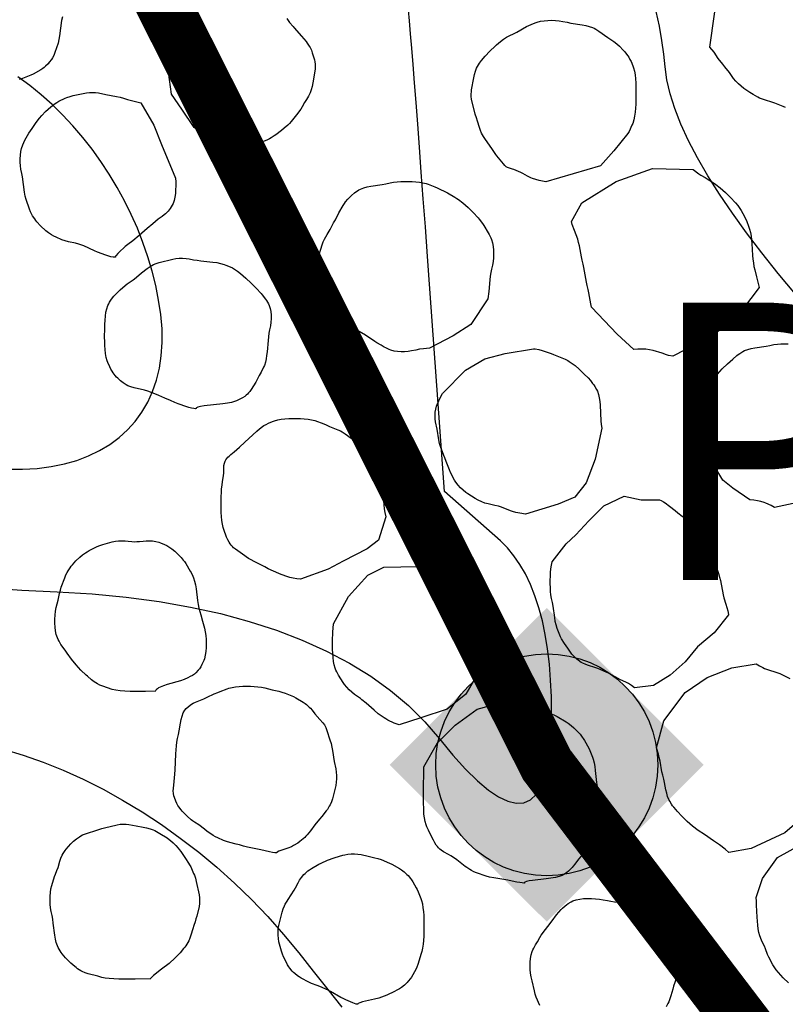
# Model space of a CAD drawing. Units: metres. Extents: x 622860 to 625260, y 2463500 to 2465300.
# Drawn here: x 624289 to 624303, y 2463915 to 2463933 of the extents above; entities that cross this region are included whole.
import ezdxf
from ezdxf.enums import TextEntityAlignment as Align

# ---------------------------------------------------------------- set-up
doc = ezdxf.new("R2010")
doc.units = ezdxf.units.M
doc.header["$LTSCALE"] = 40
doc.header["$PDMODE"] = 32
doc.header["$PDSIZE"] = 4
doc.linetypes.add('ACAD_ISO02W100', pattern=[15, 12, -3])
for name, color, linetype, true_color in [('0_NOM146-7-4-L-PM', 7, 'Continuous', 0x0070ff), ('0_NOM146-7-4-P-VPM', 7, 'Continuous', 0x0070ff), ('Palapa', 7, 'Continuous', 0xb8931e)]:
    doc.layers.add(name, color=color, linetype=linetype, true_color=true_color)
for name, color, linetype in [('CVL_CURV_D', 31, 'Continuous'), ('CVL_CURVZ', 10, 'Continuous'), ('CVL_PUNTO-PM', 7, 'Continuous'), ('CVL_PUNTO_NUM-PM', 7, 'Continuous')]:
    doc.layers.add(name, color=color, linetype=linetype)
doc.styles.add('MONOTXT4', font='monotxt4.shx')

msp = doc.modelspace()

# ---------------------------------------------------------------- hatches: boundary and pattern name
at = {"layer": '0_NOM146-7-4-P-VPM'}
h = msp.add_hatch(color=256, dxfattribs=at)
h.dxf.hatch_style = 1
h.paths.add_polyline_path([(624295.789, 2463919.723), (624298.618, 2463922.551), (624301.446, 2463919.723), (624298.618, 2463916.895)])

# ---------------------------------------------------------------- linework, layer by layer
at = {"layer": '0_NOM146-7-4-L-PM', "linetype": 'ACAD_ISO02W100', "ltscale": 0.01, "const_width": 1}
msp.add_lwpolyline([(624062.083, 2464268.222), (624077.335, 2464220.605), (624115.582, 2464188.4), (624143.444, 2464146.882), (624148.14, 2464097.103), (624195.208, 2464080.233), (624221.646, 2464037.795), (624252.05, 2463998.101), (624276.121, 2463964.376), (624298.618, 2463919.723), (624328.869, 2463879.913), (624352.803, 2463836.013), (624381.356, 2463808.798), (624410.31, 2463768.035)], dxfattribs=at)
at = {"layer": 'CVL_CURV_D', "color": 34, "linetype": 'Continuous'}
for points, elevation in [([(624303.098, 2463928.204), (624302.783, 2463928.579), (624302.488, 2463928.947), (624302.214, 2463929.308), (624301.96, 2463929.661), (624301.728, 2463930.004), (624301.519, 2463930.338), (624301.333, 2463930.66), (624301.171, 2463930.97), (624301.034, 2463931.267), (624300.922, 2463931.549), (624300.837, 2463931.817), (624300.779, 2463932.067), (624300.748, 2463932.301), (624300.726, 2463932.532), (624300.692, 2463932.776), (624300.647, 2463933.031), (624300.59, 2463933.298)], 1.2), ([(624291.668, 2463927.836), (624291.629, 2463928.098), (624291.577, 2463928.36), (624291.512, 2463928.621), (624291.435, 2463928.88), (624291.346, 2463929.137), (624291.246, 2463929.391), (624291.135, 2463929.642), (624291.013, 2463929.888), (624290.881, 2463930.129), (624290.74, 2463930.364), (624290.589, 2463930.593), (624290.429, 2463930.816), (624290.261, 2463931.03), (624290.084, 2463931.236), (624289.9, 2463931.434), (624289.709, 2463931.621), (624289.511, 2463931.799), (624289.307, 2463931.965), (624289.096, 2463932.12)], 1.4), ([(624288.904, 2463925.053), (624289.179, 2463925.05), (624289.442, 2463925.065), (624289.693, 2463925.097), (624289.931, 2463925.145), (624290.156, 2463925.209), (624290.368, 2463925.289), (624290.565, 2463925.385), (624290.748, 2463925.495), (624290.916, 2463925.62), (624291.069, 2463925.76), (624291.206, 2463925.912), (624291.327, 2463926.079), (624291.432, 2463926.258), (624291.52, 2463926.449), (624291.59, 2463926.652), (624291.643, 2463926.868), (624291.677, 2463927.094), (624291.693, 2463927.331), (624291.69, 2463927.578), (624291.668, 2463927.836)], 1.4), ([(624288.833, 2463920.003), (624289.191, 2463919.896), (624289.551, 2463919.77), (624289.911, 2463919.625), (624290.27, 2463919.463), (624290.627, 2463919.283), (624290.981, 2463919.087), (624291.332, 2463918.875), (624291.678, 2463918.647), (624292.018, 2463918.404), (624292.351, 2463918.147), (624292.676, 2463917.876), (624292.993, 2463917.592), (624293.3, 2463917.296), (624293.596, 2463916.987), (624293.88, 2463916.667), (624294.151, 2463916.336), (624294.414, 2463916.003), (624294.673, 2463915.676), (624294.929, 2463915.356)], 1.2)]:
    msp.add_lwpolyline(points, dxfattribs=dict(at, elevation=elevation))
at = {"layer": 'CVL_CURVZ', "color": 10, "linetype": 'Continuous', "elevation": 1.311}
for points in [[(624296.779, 2463924.65), (624296.471, 2463928.882), (624296.432, 2463929.418), (624296.395, 2463929.925), (624296.359, 2463930.403), (624296.325, 2463930.852), (624296.294, 2463931.27), (624296.264, 2463931.658), (624296.236, 2463932.015), (624296.211, 2463932.341), (624296.187, 2463932.636), (624296.165, 2463932.898), (624296.146, 2463933.127), (624296.128, 2463933.324)], [(624288.565, 2463922.914), (624289.168, 2463922.873), (624289.8, 2463922.841), (624290.434, 2463922.804), (624291.047, 2463922.745), (624291.636, 2463922.666), (624292.201, 2463922.567), (624292.743, 2463922.447), (624293.259, 2463922.307), (624293.75, 2463922.148), (624294.215, 2463921.969), (624294.653, 2463921.771), (624295.064, 2463921.554), (624295.447, 2463921.318), (624295.801, 2463921.063), (624296.126, 2463920.791), (624296.422, 2463920.5), (624296.687, 2463920.191), (624296.929, 2463919.896), (624297.157, 2463919.643), (624297.37, 2463919.434), (624297.568, 2463919.269), (624297.75, 2463919.147), (624297.917, 2463919.068), (624298.069, 2463919.032), (624298.205, 2463919.04), (624298.325, 2463919.091), (624298.428, 2463919.186), (624298.516, 2463919.323), (624298.586, 2463919.505), (624298.641, 2463919.729), (624298.678, 2463919.997), (624298.698, 2463920.307), (624298.705, 2463920.634), (624298.702, 2463920.948), (624298.688, 2463921.249), (624298.665, 2463921.537), (624298.632, 2463921.812), (624298.59, 2463922.073), (624298.538, 2463922.32), (624298.476, 2463922.553), (624298.405, 2463922.771), (624298.324, 2463922.975), (624298.234, 2463923.163), (624298.135, 2463923.335), (624298.027, 2463923.492), (624297.91, 2463923.633), (624297.784, 2463923.757), (624296.779, 2463924.65)]]:
    msp.add_lwpolyline(points, dxfattribs=at)
at = {"layer": 'CVL_PUNTO-PM'}
msp.add_point((624298.618, 2463919.723, 1.311), dxfattribs=at)
at = {"layer": 'Palapa'}
for points in [[(624302.915, 2463931.567), (624302.873, 2463931.586), (624302.723, 2463931.649), (624302.669, 2463931.667), (624302.556, 2463931.7), (624302.501, 2463931.718), (624302.449, 2463931.739), (624302.419, 2463931.754), (624302.332, 2463931.803), (624302.277, 2463931.839), (624302.202, 2463931.886), (624302.166, 2463931.91), (624302.116, 2463931.951), (624302.068, 2463931.995), (624302.024, 2463932.042), (624301.982, 2463932.091), (624301.907, 2463932.198), (624301.827, 2463932.301), (624301.786, 2463932.351), (624301.706, 2463932.454), (624301.632, 2463932.563), (624301.556, 2463932.656), (624301.719, 2463933.811)], [(624289.895, 2463933.2), (624289.882, 2463933.134), (624289.845, 2463932.857), (624289.833, 2463932.791), (624289.817, 2463932.728), (624289.759, 2463932.557), (624289.74, 2463932.508), (624289.717, 2463932.462), (624289.699, 2463932.434), (624289.66, 2463932.382), (624289.639, 2463932.357), (624289.593, 2463932.312), (624289.568, 2463932.291), (624289.543, 2463932.271), (624289.506, 2463932.247), (624289.369, 2463932.171), (624289.328, 2463932.152), (624289.208, 2463932.103), (624289.175, 2463932.091), (624289.116, 2463932.074)], [(624293.937, 2463933.172), (624293.988, 2463933.101), (624294.05, 2463933.025), (624294.071, 2463933.001), (624294.201, 2463932.856), (624294.285, 2463932.757), (624294.304, 2463932.73), (624294.341, 2463932.676), (624294.358, 2463932.648), (624294.379, 2463932.602), (624294.396, 2463932.554), (624294.434, 2463932.425), (624294.442, 2463932.393), (624294.448, 2463932.35), (624294.449, 2463932.305), (624294.446, 2463932.261), (624294.404, 2463932.011), (624294.391, 2463931.949), (624294.376, 2463931.889), (624294.356, 2463931.833), (624294.325, 2463931.771), (624294.293, 2463931.712), (624294.257, 2463931.656), (624294.212, 2463931.578), (624294.189, 2463931.54), (624294.111, 2463931.434), (624294.017, 2463931.314), (624293.988, 2463931.282), (624293.957, 2463931.252), (624293.889, 2463931.198), (624293.84, 2463931.156), (624293.737, 2463931.074), (624293.711, 2463931.055), (624293.655, 2463931.019), (624293.626, 2463931.002), (624293.579, 2463930.98), (624293.529, 2463930.962), (624293.392, 2463930.917), (624293.357, 2463930.907), (624293.294, 2463930.894), (624293.227, 2463930.886), (624293.159, 2463930.882), (624293.089, 2463930.882), (624293.02, 2463930.887), (624292.952, 2463930.895), (624292.888, 2463930.908), (624292.642, 2463930.978), (624292.586, 2463930.997), (624292.535, 2463931.021), (624292.505, 2463931.038), (624292.476, 2463931.056), (624292.421, 2463931.094), (624292.369, 2463931.134), (624292.268, 2463931.21), (624292.048, 2463931.537), (624291.858, 2463931.807), (624291.768, 2463932.47), (624291.773, 2463932.54), (624291.781, 2463932.608), (624291.793, 2463932.673), (624291.81, 2463932.732), (624291.823, 2463932.764), (624291.853, 2463932.826), (624291.869, 2463932.855), (624291.947, 2463932.989), (624291.971, 2463933.026), (624292.012, 2463933.077), (624292.054, 2463933.126), (624292.1, 2463933.171)], [(624303.22, 2463924.469), (624302.716, 2463924.363), (624302.657, 2463924.396), (624302.564, 2463924.44), (624302.531, 2463924.453), (624302.473, 2463924.469), (624302.41, 2463924.481), (624302.344, 2463924.49), (624302.275, 2463924.496), (624301.966, 2463924.707), (624301.791, 2463924.85), (624301.531, 2463925.286), (624301.499, 2463925.411), (624301.473, 2463925.528), (624301.457, 2463925.585), (624301.439, 2463925.639), (624301.4, 2463925.732), (624301.375, 2463925.793), (624301.364, 2463925.824), (624301.353, 2463925.873), (624301.348, 2463925.924), (624301.348, 2463925.975), (624301.353, 2463926.026), (624301.359, 2463926.059), (624301.402, 2463926.265), (624301.417, 2463926.322), (624301.435, 2463926.376), (624301.449, 2463926.408), (624301.503, 2463926.521), (624301.526, 2463926.56), (624301.544, 2463926.587), (624301.583, 2463926.64), (624301.625, 2463926.69), (624301.69, 2463926.762), (624301.779, 2463926.856), (624301.871, 2463926.947), (624301.966, 2463927.036), (624302.041, 2463927.098), (624302.066, 2463927.118), (624302.094, 2463927.137), (624302.151, 2463927.171), (624302.181, 2463927.187), (624302.239, 2463927.208), (624302.301, 2463927.224), (624302.367, 2463927.237), (624302.571, 2463927.268), (624302.635, 2463927.28), (624302.708, 2463927.296), (624302.771, 2463927.305), (624302.835, 2463927.31), (624302.901, 2463927.311), (624302.965, 2463927.307)], [(624303.331, 2463918.865), (624302.902, 2463918.5), (624302.299, 2463918.214), (624301.899, 2463918.143), (624301.831, 2463918.204), (624301.729, 2463918.284), (624301.618, 2463918.354), (624301.458, 2463918.467), (624301.346, 2463918.538), (624301.245, 2463918.618), (624301.148, 2463918.703), (624301.056, 2463918.793), (624300.967, 2463918.886), (624300.946, 2463918.91), (624300.904, 2463918.96), (624300.884, 2463918.985), (624300.866, 2463919.012), (624300.831, 2463919.069), (624300.815, 2463919.099), (624300.794, 2463919.154), (624300.778, 2463919.213), (624300.764, 2463919.275), (624300.739, 2463919.402), (624300.725, 2463919.464), (624300.705, 2463919.535), (624300.691, 2463919.597), (624300.657, 2463919.791), (624300.644, 2463919.854), (624300.629, 2463919.914), (624300.592, 2463920.027), (624300.727, 2463920.516), (624301.108, 2463921.024), (624301.505, 2463921.294), (624301.95, 2463921.468), (624302.391, 2463921.543), (624302.45, 2463921.507), (624302.509, 2463921.475), (624302.539, 2463921.46), (624302.591, 2463921.439), (624302.759, 2463921.387), (624302.812, 2463921.368), (624302.997, 2463921.28)], [(624302.972, 2463915.796), (624302.877, 2463915.884), (624302.789, 2463915.978), (624302.749, 2463916.029), (624302.711, 2463916.081), (624302.688, 2463916.119), (624302.615, 2463916.259), (624302.595, 2463916.306), (624302.557, 2463916.405), (624302.537, 2463916.453), (624302.493, 2463916.545), (624302.465, 2463916.609), (624302.452, 2463916.642), (624302.436, 2463916.701), (624302.424, 2463916.765), (624302.416, 2463916.833), (624302.411, 2463916.903), (624302.407, 2463916.975), (624302.397, 2463917.193), (624302.392, 2463917.264), (624302.386, 2463917.333), (624302.505, 2463917.674), (624302.775, 2463918.055), (624303.172, 2463918.278)], [(624298.493, 2463915.386), (624298.429, 2463915.537), (624298.411, 2463915.592), (624298.396, 2463915.651), (624298.355, 2463915.83), (624298.337, 2463915.901), (624298.326, 2463915.966), (624298.319, 2463916.033), (624298.317, 2463916.101), (624298.319, 2463916.169), (624298.325, 2463916.236), (624298.336, 2463916.3), (624298.354, 2463916.359), (624298.367, 2463916.39), (624298.382, 2463916.42), (624298.414, 2463916.48), (624298.449, 2463916.536), (624298.494, 2463916.614), (624298.518, 2463916.651), (624298.596, 2463916.756), (624298.638, 2463916.807), (624298.718, 2463916.91), (624298.793, 2463917.019), (624298.834, 2463917.069), (624298.878, 2463917.117), (624298.901, 2463917.139), (624298.949, 2463917.183), (624298.974, 2463917.203), (624299.001, 2463917.222), (624299.058, 2463917.256), (624299.088, 2463917.271), (624299.147, 2463917.291), (624299.212, 2463917.304), (624299.281, 2463917.312), (624299.352, 2463917.315), (624299.424, 2463917.315), (624299.496, 2463917.311), (624299.567, 2463917.304), (624299.635, 2463917.293), (624299.71, 2463917.277), (624299.772, 2463917.266), (624299.837, 2463917.257), (624300.107, 2463917.231), (624300.173, 2463917.223), (624300.237, 2463917.214), (624300.297, 2463917.2), (624300.353, 2463917.183), (624300.385, 2463917.169), (624300.446, 2463917.138), (624300.476, 2463917.122), (624300.609, 2463917.042), (624300.646, 2463917.017), (624300.672, 2463916.997), (624300.722, 2463916.956), (624300.746, 2463916.934), (624300.792, 2463916.888), (624300.835, 2463916.84), (624300.855, 2463916.814), (624300.893, 2463916.76), (624300.91, 2463916.731), (624300.932, 2463916.685), (624300.951, 2463916.635), (624300.995, 2463916.499), (624301.005, 2463916.465), (624301.017, 2463916.405), (624301.024, 2463916.342), (624301.026, 2463916.277), (624301.024, 2463916.212), (624301.017, 2463916.148), (624301.005, 2463916.087), (624300.943, 2463915.856), (624300.926, 2463915.803), (624300.902, 2463915.735), (624300.885, 2463915.679), (624300.853, 2463915.563), (624300.835, 2463915.507), (624300.815, 2463915.455), (624300.799, 2463915.424), (624300.766, 2463915.365)]]:
    msp.add_lwpolyline(points, dxfattribs=at)
for points in [[(624300.08, 2463931.097), (624299.823, 2463930.787), (624299.584, 2463930.517), (624298.601, 2463930.226), (624298.479, 2463930.255), (624298.419, 2463930.27), (624298.363, 2463930.289), (624298.332, 2463930.303), (624298.272, 2463930.332), (624298.186, 2463930.376), (624298.148, 2463930.394), (624298.023, 2463930.448), (624297.999, 2463930.457), (624297.931, 2463930.479), (624297.91, 2463930.488), (624297.889, 2463930.501), (624297.864, 2463930.524), (624297.839, 2463930.55), (624297.776, 2463930.623), (624297.719, 2463930.696), (624297.7, 2463930.721), (624297.629, 2463930.83), (624297.513, 2463930.989), (624297.478, 2463931.045), (624297.444, 2463931.103), (624297.422, 2463931.155), (624297.404, 2463931.21), (624297.371, 2463931.324), (624297.354, 2463931.38), (624297.331, 2463931.447), (624297.315, 2463931.499), (624297.27, 2463931.687), (624297.263, 2463931.72), (624297.258, 2463931.764), (624297.257, 2463931.809), (624297.26, 2463931.854), (624297.265, 2463931.887), (624297.303, 2463932.102), (624297.315, 2463932.164), (624297.332, 2463932.223), (624297.353, 2463932.278), (624297.368, 2463932.308), (624297.404, 2463932.364), (624297.422, 2463932.391), (624297.442, 2463932.417), (624297.506, 2463932.491), (624297.595, 2463932.585), (624297.689, 2463932.675), (624297.713, 2463932.696), (624297.787, 2463932.76), (624297.839, 2463932.799), (624297.894, 2463932.836), (624297.939, 2463932.86), (624298.032, 2463932.903), (624298.078, 2463932.926), (624298.252, 2463933.028), (624298.293, 2463933.048), (624298.335, 2463933.066), (624298.411, 2463933.096), (624298.444, 2463933.107), (624298.505, 2463933.123), (624298.571, 2463933.132), (624298.638, 2463933.138), (624298.707, 2463933.139), (624298.777, 2463933.136), (624298.844, 2463933.13), (624298.91, 2463933.12), (624298.983, 2463933.103), (624299.049, 2463933.09), (624299.253, 2463933.058), (624299.319, 2463933.046), (624299.382, 2463933.03), (624299.44, 2463933.01), (624299.471, 2463932.995), (624299.501, 2463932.978), (624299.558, 2463932.944), (624299.718, 2463932.829), (624299.791, 2463932.781), (624299.827, 2463932.756), (624299.877, 2463932.715), (624299.926, 2463932.672), (624299.994, 2463932.603), (624300.016, 2463932.579), (624300.037, 2463932.554), (624300.076, 2463932.502), (624300.095, 2463932.475), (624300.116, 2463932.436), (624300.136, 2463932.394), (624300.168, 2463932.319), (624300.18, 2463932.285), (624300.197, 2463932.223), (624300.208, 2463932.156), (624300.216, 2463932.085), (624300.22, 2463932.011), (624300.223, 2463931.936), (624300.224, 2463931.783), (624300.219, 2463931.629), (624300.214, 2463931.554), (624300.207, 2463931.481), (624300.197, 2463931.41), (624300.183, 2463931.343), (624300.165, 2463931.282), (624300.152, 2463931.249), (624300.1, 2463931.135)], [(624291.31, 2463931.651), (624291.54, 2463931.251), (624291.683, 2463930.902), (624291.935, 2463930.297), (624291.937, 2463930.226), (624291.937, 2463930.155), (624291.935, 2463930.086), (624291.93, 2463930.018), (624291.922, 2463929.953), (624291.909, 2463929.892), (624291.889, 2463929.837), (624291.874, 2463929.806), (624291.857, 2463929.778), (624291.839, 2463929.75), (624291.82, 2463929.724), (624291.798, 2463929.7), (624291.753, 2463929.654), (624291.729, 2463929.632), (624291.695, 2463929.606), (624291.623, 2463929.556), (624291.522, 2463929.474), (624291.425, 2463929.389), (624291.377, 2463929.346), (624291.28, 2463929.26), (624291.166, 2463929.166), (624291.074, 2463929.098), (624291.029, 2463929.063), (624290.997, 2463929.036), (624290.94, 2463928.984), (624290.895, 2463928.938), (624290.863, 2463928.901), (624290.854, 2463928.887), (624290.849, 2463928.877), (624290.849, 2463928.872), (624290.837, 2463928.87), (624290.808, 2463928.873), (624290.766, 2463928.88), (624290.716, 2463928.893), (624290.679, 2463928.905), (624290.529, 2463928.961), (624290.472, 2463928.985), (624290.281, 2463929.076), (624290.248, 2463929.09), (624290.191, 2463929.108), (624290.13, 2463929.123), (624290.005, 2463929.149), (624289.944, 2463929.164), (624289.887, 2463929.183), (624289.781, 2463929.229), (624289.74, 2463929.249), (624289.701, 2463929.271), (624289.648, 2463929.308), (624289.596, 2463929.348), (624289.502, 2463929.436), (624289.437, 2463929.508), (624289.416, 2463929.533), (624289.397, 2463929.559), (624289.36, 2463929.613), (624289.343, 2463929.642), (624289.321, 2463929.689), (624289.302, 2463929.738), (624289.244, 2463929.91), (624289.228, 2463929.973), (624289.216, 2463930.04), (624289.178, 2463930.316), (624289.166, 2463930.381), (624289.15, 2463930.454), (624289.141, 2463930.517), (624289.136, 2463930.581), (624289.136, 2463930.646), (624289.139, 2463930.711), (624289.148, 2463930.773), (624289.162, 2463930.831), (624289.186, 2463930.896), (624289.221, 2463930.981), (624289.242, 2463931.021), (624289.294, 2463931.105), (624289.35, 2463931.187), (624289.397, 2463931.261), (624289.422, 2463931.298), (624289.484, 2463931.374), (624289.527, 2463931.422), (624289.594, 2463931.493), (624289.69, 2463931.58), (624289.767, 2463931.64), (624289.794, 2463931.659), (624289.833, 2463931.681), (624289.947, 2463931.735), (624289.978, 2463931.749), (624290.033, 2463931.767), (624290.09, 2463931.782), (624290.332, 2463931.833), (624290.385, 2463931.839), (624290.439, 2463931.841), (624290.493, 2463931.839), (624290.547, 2463931.831), (624290.678, 2463931.803), (624290.872, 2463931.769), (624290.936, 2463931.755), (624290.997, 2463931.738), (624291.066, 2463931.715), (624291.119, 2463931.699)], [(624301.254, 2463930.449), (624301.354, 2463930.374), (624301.391, 2463930.35), (624301.468, 2463930.305), (624301.524, 2463930.269), (624301.6, 2463930.225), (624301.638, 2463930.201), (624301.664, 2463930.182), (624301.741, 2463930.121), (624301.837, 2463930.035), (624301.929, 2463929.945), (624302.016, 2463929.85), (624302.056, 2463929.8), (624302.095, 2463929.747), (624302.118, 2463929.71), (624302.177, 2463929.601), (624302.193, 2463929.571), (624302.212, 2463929.529), (624302.258, 2463929.409), (624302.27, 2463929.375), (624302.285, 2463929.315), (624302.296, 2463929.251), (624302.304, 2463929.184), (624302.31, 2463929.115), (624302.325, 2463928.904), (624302.331, 2463928.835), (624302.338, 2463928.767), (624302.348, 2463928.702), (624302.362, 2463928.64), (624302.396, 2463928.516), (624302.442, 2463928.323), (624302.013, 2463927.755), (624301.569, 2463927.438), (624300.885, 2463927.085), (624300.812, 2463927.101), (624300.773, 2463927.113), (624300.693, 2463927.14), (624300.532, 2463927.19), (624300.467, 2463927.203), (624300.399, 2463927.211), (624300.328, 2463927.214), (624300.257, 2463927.214), (624300.186, 2463927.21), (624299.886, 2463927.485), (624299.424, 2463927.969), (624299.411, 2463928.032), (624299.377, 2463928.227), (624299.363, 2463928.289), (624299.344, 2463928.361), (624299.331, 2463928.423), (624299.288, 2463928.684), (624299.274, 2463928.746), (624299.255, 2463928.818), (624299.241, 2463928.88), (624299.206, 2463929.073), (624299.192, 2463929.136), (624299.176, 2463929.195), (624299.12, 2463929.352), (624299.078, 2463929.46), (624299.061, 2463929.511), (624299.251, 2463929.851), (624299.87, 2463930.232), (624300.521, 2463930.47)], [(624297.557, 2463928.12), (624297.251, 2463927.66), (624296.933, 2463927.453), (624296.506, 2463927.233), (624296.398, 2463927.221), (624296.327, 2463927.211), (624296.259, 2463927.198), (624296.185, 2463927.182), (624296.122, 2463927.172), (624296.058, 2463927.167), (624295.993, 2463927.166), (624295.929, 2463927.17), (624295.869, 2463927.18), (624295.812, 2463927.195), (624295.781, 2463927.208), (624295.721, 2463927.237), (624295.692, 2463927.252), (624295.635, 2463927.286), (624295.557, 2463927.33), (624295.519, 2463927.352), (624295.355, 2463927.463), (624295.24, 2463927.53), (624295.11, 2463927.613), (624295.075, 2463927.639), (624295.026, 2463927.682), (624294.981, 2463927.727), (624294.953, 2463927.761), (624294.901, 2463927.831), (624294.778, 2463927.982), (624294.719, 2463928.061), (624294.7, 2463928.088), (624294.677, 2463928.126), (624294.618, 2463928.235), (624294.602, 2463928.266), (624294.583, 2463928.307), (624294.537, 2463928.428), (624294.525, 2463928.461), (624294.51, 2463928.523), (624294.501, 2463928.588), (624294.497, 2463928.656), (624294.496, 2463928.724), (624294.5, 2463928.792), (624294.508, 2463928.858), (624294.522, 2463928.921), (624294.576, 2463929.094), (624294.594, 2463929.145), (624294.615, 2463929.193), (624294.664, 2463929.281), (624294.716, 2463929.367), (624294.78, 2463929.488), (624294.813, 2463929.546), (624294.874, 2463929.667), (624294.952, 2463929.802), (624294.976, 2463929.84), (624294.995, 2463929.866), (624295.036, 2463929.916), (624295.058, 2463929.94), (624295.104, 2463929.985), (624295.153, 2463930.028), (624295.18, 2463930.047), (624295.207, 2463930.065), (624295.236, 2463930.082), (624295.266, 2463930.098), (624295.323, 2463930.119), (624295.386, 2463930.136), (624295.452, 2463930.148), (624295.656, 2463930.18), (624295.722, 2463930.193), (624295.796, 2463930.21), (624295.859, 2463930.221), (624295.923, 2463930.228), (624295.99, 2463930.233), (624296.058, 2463930.236), (624296.126, 2463930.236), (624296.194, 2463930.235), (624296.26, 2463930.231), (624296.325, 2463930.224), (624296.388, 2463930.213), (624296.446, 2463930.199), (624296.48, 2463930.187), (624296.601, 2463930.141), (624296.644, 2463930.123), (624296.828, 2463930.032), (624296.964, 2463929.954), (624297.001, 2463929.931), (624297.028, 2463929.911), (624297.104, 2463929.851), (624297.2, 2463929.764), (624297.292, 2463929.673), (624297.38, 2463929.579), (624297.401, 2463929.554), (624297.461, 2463929.477), (624297.485, 2463929.441), (624297.565, 2463929.308), (624297.581, 2463929.279), (624297.611, 2463929.219), (624297.624, 2463929.188), (624297.641, 2463929.129), (624297.652, 2463929.066), (624297.658, 2463928.999), (624297.659, 2463928.931), (624297.656, 2463928.862), (624297.65, 2463928.794), (624297.639, 2463928.729), (624297.622, 2463928.655), (624297.61, 2463928.593), (624297.601, 2463928.528), (624297.593, 2463928.461), (624297.572, 2463928.255)], [(624292.305, 2463926.143), (624292.292, 2463926.141), (624292.263, 2463926.144), (624292.221, 2463926.151), (624292.171, 2463926.163), (624292.134, 2463926.175), (624291.981, 2463926.229), (624291.923, 2463926.252), (624291.84, 2463926.289), (624291.738, 2463926.332), (624291.633, 2463926.381), (624291.59, 2463926.398), (624291.435, 2463926.456), (624291.377, 2463926.473), (624291.19, 2463926.515), (624291.131, 2463926.532), (624291.077, 2463926.553), (624291.047, 2463926.569), (624290.991, 2463926.604), (624290.965, 2463926.624), (624290.94, 2463926.644), (624290.892, 2463926.688), (624290.87, 2463926.711), (624290.848, 2463926.736), (624290.808, 2463926.787), (624290.789, 2463926.814), (624290.767, 2463926.854), (624290.747, 2463926.895), (624290.715, 2463926.97), (624290.703, 2463927.004), (624290.686, 2463927.066), (624290.674, 2463927.134), (624290.666, 2463927.205), (624290.661, 2463927.279), (624290.658, 2463927.354), (624290.656, 2463927.431), (624290.657, 2463927.584), (624290.659, 2463927.66), (624290.663, 2463927.735), (624290.67, 2463927.807), (624290.68, 2463927.877), (624290.694, 2463927.942), (624290.714, 2463928), (624290.73, 2463928.031), (624290.746, 2463928.061), (624290.782, 2463928.116), (624290.824, 2463928.167), (624290.867, 2463928.216), (624290.936, 2463928.284), (624290.984, 2463928.327), (624291.06, 2463928.389), (624291.168, 2463928.463), (624291.194, 2463928.483), (624291.27, 2463928.544), (624291.32, 2463928.586), (624291.422, 2463928.667), (624291.477, 2463928.703), (624291.505, 2463928.721), (624291.535, 2463928.737), (624291.586, 2463928.759), (624291.641, 2463928.776), (624291.882, 2463928.837), (624291.94, 2463928.846), (624292, 2463928.851), (624292.061, 2463928.852), (624292.122, 2463928.848), (624292.181, 2463928.84), (624292.254, 2463928.826), (624292.321, 2463928.815), (624292.39, 2463928.806), (624292.607, 2463928.782), (624292.677, 2463928.772), (624292.745, 2463928.759), (624292.807, 2463928.741), (624292.84, 2463928.729), (624292.915, 2463928.696), (624292.957, 2463928.677), (624292.996, 2463928.655), (624293.05, 2463928.618), (624293.102, 2463928.578), (624293.2, 2463928.493), (624293.293, 2463928.403), (624293.385, 2463928.311), (624293.473, 2463928.217), (624293.494, 2463928.193), (624293.555, 2463928.117), (624293.573, 2463928.09), (624293.605, 2463928.033), (624293.62, 2463928.003), (624293.637, 2463927.948), (624293.648, 2463927.889), (624293.653, 2463927.826), (624293.654, 2463927.762), (624293.65, 2463927.698), (624293.641, 2463927.635), (624293.626, 2463927.562), (624293.616, 2463927.5), (624293.607, 2463927.436), (624293.6, 2463927.37), (624293.582, 2463927.167), (624293.574, 2463927.101), (624293.565, 2463927.037), (624293.552, 2463926.976), (624293.534, 2463926.92), (624293.52, 2463926.888), (624293.475, 2463926.796), (624293.441, 2463926.738), (624293.378, 2463926.618), (624293.296, 2463926.487), (624293.27, 2463926.452), (624293.249, 2463926.428), (624293.226, 2463926.405), (624293.202, 2463926.383), (624293.178, 2463926.363), (624293.141, 2463926.338), (624293.102, 2463926.317), (624293.03, 2463926.283), (624292.997, 2463926.269), (624292.939, 2463926.252), (624292.866, 2463926.238), (624292.784, 2463926.227), (624292.449, 2463926.192), (624292.385, 2463926.182), (624292.337, 2463926.171), (624292.309, 2463926.159), (624292.302, 2463926.151)], [(624299.608, 2463925.788), (624299.489, 2463925.231), (624299.33, 2463924.802), (624299.124, 2463924.548), (624298.822, 2463924.421), (624298.236, 2463924.242), (624298.13, 2463924.256), (624298.063, 2463924.269), (624298, 2463924.286), (624297.967, 2463924.298), (624297.804, 2463924.364), (624297.746, 2463924.382), (624297.685, 2463924.397), (624297.561, 2463924.425), (624297.502, 2463924.441), (624297.446, 2463924.461), (624297.385, 2463924.491), (624297.327, 2463924.524), (624297.195, 2463924.605), (624297.159, 2463924.63), (624297.11, 2463924.671), (624297.063, 2463924.715), (624297.02, 2463924.764), (624296.98, 2463924.815), (624296.957, 2463924.853), (624296.884, 2463924.993), (624296.864, 2463925.041), (624296.809, 2463925.192), (624296.781, 2463925.256), (624296.764, 2463925.3), (624296.706, 2463925.457), (624296.689, 2463925.516), (624296.675, 2463925.579), (624296.643, 2463925.771), (624296.616, 2463925.903), (624296.609, 2463925.96), (624296.607, 2463926.019), (624296.61, 2463926.077), (624296.618, 2463926.134), (624296.633, 2463926.188), (624296.645, 2463926.219), (624296.673, 2463926.28), (624296.719, 2463926.37), (624296.741, 2463926.417), (624297.156, 2463926.834), (624297.505, 2463927.041), (624297.87, 2463927.136), (624298.378, 2463927.221), (624298.408, 2463927.218), (624298.475, 2463927.206), (624298.537, 2463927.191), (624298.695, 2463927.136), (624298.739, 2463927.119), (624298.802, 2463927.092), (624298.949, 2463927.034), (624298.995, 2463927.011), (624299.023, 2463926.994), (624299.077, 2463926.957), (624299.128, 2463926.917), (624299.202, 2463926.854), (624299.294, 2463926.765), (624299.361, 2463926.695), (624299.404, 2463926.647), (624299.444, 2463926.596), (624299.464, 2463926.57), (624299.482, 2463926.543), (624299.515, 2463926.485), (624299.53, 2463926.454), (624299.548, 2463926.398), (624299.561, 2463926.337), (624299.571, 2463926.272), (624299.577, 2463926.204), (624299.594, 2463925.924), (624299.6, 2463925.855)], [(624295.719, 2463924.193), (624295.588, 2463923.774), (624295.382, 2463923.615), (624294.953, 2463923.393), (624294.683, 2463923.25), (624294.185, 2463923.068), (624294.118, 2463923.075), (624294.053, 2463923.085), (624293.993, 2463923.1), (624293.958, 2463923.11), (624293.835, 2463923.154), (624293.792, 2463923.172), (624293.604, 2463923.257), (624293.544, 2463923.288), (624293.421, 2463923.348), (624293.363, 2463923.38), (624293.283, 2463923.422), (624293.244, 2463923.444), (624293.136, 2463923.518), (624293.013, 2463923.608), (624292.979, 2463923.635), (624292.957, 2463923.658), (624292.935, 2463923.682), (624292.915, 2463923.708), (624292.896, 2463923.735), (624292.872, 2463923.779), (624292.851, 2463923.828), (624292.804, 2463923.964), (624292.793, 2463923.999), (624292.778, 2463924.061), (624292.768, 2463924.127), (624292.762, 2463924.196), (624292.757, 2463924.268), (624292.754, 2463924.414), (624292.756, 2463924.56), (624292.759, 2463924.631), (624292.763, 2463924.699), (624292.77, 2463924.765), (624292.778, 2463924.826), (624292.791, 2463924.893), (624292.797, 2463924.937), (624292.8, 2463924.98), (624292.801, 2463925.08), (624292.805, 2463925.119), (624292.814, 2463925.157), (624292.827, 2463925.193), (624292.841, 2463925.218), (624292.858, 2463925.242), (624292.876, 2463925.265), (624292.896, 2463925.287), (624292.926, 2463925.314), (624292.991, 2463925.366), (624293.087, 2463925.45), (624293.181, 2463925.538), (624293.322, 2463925.672), (624293.394, 2463925.737), (624293.445, 2463925.779), (624293.498, 2463925.818), (624293.525, 2463925.836), (624293.565, 2463925.858), (624293.606, 2463925.878), (624293.681, 2463925.91), (624293.715, 2463925.923), (624293.773, 2463925.939), (624293.837, 2463925.95), (624293.903, 2463925.958), (624293.972, 2463925.962), (624294.042, 2463925.965), (624294.112, 2463925.964), (624294.182, 2463925.962), (624294.252, 2463925.958), (624294.319, 2463925.95), (624294.383, 2463925.94), (624294.443, 2463925.925), (624294.601, 2463925.868), (624294.645, 2463925.851), (624294.708, 2463925.822), (624294.856, 2463925.762), (624294.902, 2463925.74), (624294.931, 2463925.723), (624294.987, 2463925.687), (624295.095, 2463925.612), (624295.178, 2463925.558), (624295.223, 2463925.534), (624295.314, 2463925.489), (624295.357, 2463925.464), (624295.384, 2463925.444), (624295.409, 2463925.424), (624295.433, 2463925.403), (624295.456, 2463925.381), (624295.477, 2463925.358), (624295.516, 2463925.308), (624295.533, 2463925.282), (624295.555, 2463925.239), (624295.573, 2463925.194), (624295.611, 2463925.075), (624295.619, 2463925.048), (624295.625, 2463925.02), (624295.628, 2463924.992), (624295.633, 2463924.908), (624295.637, 2463924.879), (624295.648, 2463924.817), (624295.657, 2463924.757), (624295.663, 2463924.692), (624295.678, 2463924.479), (624295.684, 2463924.407), (624295.692, 2463924.336), (624295.704, 2463924.268)], [(624300.65, 2463924.501), (624300.677, 2463924.486), (624300.721, 2463924.462), (624300.748, 2463924.443), (624300.827, 2463924.386), (624300.927, 2463924.304), (624300.976, 2463924.262), (624301.053, 2463924.202), (624301.078, 2463924.182), (624301.187, 2463924.109), (624301.213, 2463924.089), (624301.287, 2463924.027), (624301.357, 2463923.96), (624301.401, 2463923.914), (624301.464, 2463923.84), (624301.502, 2463923.786), (624301.519, 2463923.759), (624301.536, 2463923.729), (624301.558, 2463923.678), (624301.576, 2463923.624), (624301.607, 2463923.51), (624301.624, 2463923.454), (624301.648, 2463923.386), (624301.664, 2463923.334), (624301.693, 2463923.226), (624301.708, 2463923.172), (624301.73, 2463923.103), (624301.745, 2463923.042), (624301.758, 2463922.979), (624301.78, 2463922.851), (624301.793, 2463922.789), (624301.808, 2463922.73), (624301.843, 2463922.62), (624301.876, 2463922.501), (624301.884, 2463922.47), (624301.89, 2463922.427), (624301.632, 2463922.103), (624301.331, 2463921.85), (624301.108, 2463921.58), (624300.839, 2463921.341), (624300.537, 2463921.151), (624300.195, 2463921.113), (624300.142, 2463921.152), (624300.088, 2463921.188), (624300.043, 2463921.212), (624299.948, 2463921.254), (624299.902, 2463921.276), (624299.727, 2463921.375), (624299.686, 2463921.394), (624299.538, 2463921.459), (624299.484, 2463921.478), (624299.372, 2463921.512), (624299.319, 2463921.531), (624299.268, 2463921.554), (624299.24, 2463921.57), (624299.186, 2463921.608), (624299.16, 2463921.628), (624299.137, 2463921.649), (624299.092, 2463921.695), (624299.07, 2463921.72), (624299.044, 2463921.754), (624298.995, 2463921.827), (624298.939, 2463921.907), (624298.886, 2463921.991), (624298.866, 2463922.032), (624298.816, 2463922.149), (624298.803, 2463922.182), (624298.786, 2463922.243), (624298.772, 2463922.308), (624298.762, 2463922.375), (624298.733, 2463922.582), (624298.721, 2463922.648), (624298.704, 2463922.722), (624298.694, 2463922.784), (624298.687, 2463922.849), (624298.683, 2463922.916), (624298.681, 2463922.983), (624298.681, 2463923.052), (624298.683, 2463923.12), (624298.687, 2463923.188), (624298.694, 2463923.254), (624298.703, 2463923.318), (624298.716, 2463923.379), (624298.965, 2463923.707), (624299.14, 2463923.866), (624299.378, 2463924.12), (624299.648, 2463924.39), (624300.013, 2463924.564), (624300.315, 2463924.501)], [(624291.577, 2463921.049), (624291.393, 2463921.045), (624291.213, 2463921.044), (624291.117, 2463921.046), (624291.022, 2463921.05), (624290.933, 2463921.057), (624290.855, 2463921.067), (624290.791, 2463921.082), (624290.621, 2463921.139), (624290.572, 2463921.158), (624290.526, 2463921.18), (624290.47, 2463921.216), (624290.418, 2463921.254), (624290.345, 2463921.318), (624290.321, 2463921.34), (624290.229, 2463921.43), (624290.141, 2463921.524), (624290.058, 2463921.625), (624289.984, 2463921.734), (624289.945, 2463921.787), (624289.869, 2463921.894), (624289.835, 2463921.951), (624289.819, 2463921.981), (624289.805, 2463922.012), (624289.786, 2463922.072), (624289.773, 2463922.137), (624289.765, 2463922.206), (624289.762, 2463922.277), (624289.762, 2463922.349), (624289.766, 2463922.42), (624289.774, 2463922.49), (624289.786, 2463922.557), (624289.819, 2463922.688), (624289.845, 2463922.809), (624289.859, 2463922.869), (624289.876, 2463922.926), (624289.938, 2463923.095), (624289.957, 2463923.144), (624289.98, 2463923.19), (624289.997, 2463923.219), (624290.034, 2463923.273), (624290.054, 2463923.3), (624290.075, 2463923.324), (624290.14, 2463923.397), (624290.21, 2463923.464), (624290.26, 2463923.506), (624290.312, 2463923.545), (624290.339, 2463923.564), (624290.377, 2463923.587), (624290.52, 2463923.657), (624290.57, 2463923.676), (624290.621, 2463923.692), (624290.793, 2463923.741), (624290.849, 2463923.752), (624290.908, 2463923.758), (624290.967, 2463923.761), (624291.025, 2463923.76), (624291.081, 2463923.755), (624291.147, 2463923.747), (624291.192, 2463923.744), (624291.238, 2463923.745), (624291.282, 2463923.748), (624291.348, 2463923.756), (624291.404, 2463923.76), (624291.461, 2463923.76), (624291.519, 2463923.757), (624291.576, 2463923.749), (624291.63, 2463923.735), (624291.662, 2463923.724), (624291.734, 2463923.694), (624291.775, 2463923.675), (624291.814, 2463923.654), (624291.867, 2463923.617), (624291.918, 2463923.576), (624291.988, 2463923.51), (624292.01, 2463923.486), (624292.032, 2463923.462), (624292.073, 2463923.412), (624292.093, 2463923.386), (624292.117, 2463923.349), (624292.197, 2463923.215), (624292.213, 2463923.186), (624292.244, 2463923.125), (624292.258, 2463923.093), (624292.277, 2463923.032), (624292.291, 2463922.966), (624292.302, 2463922.897), (624292.329, 2463922.683), (624292.34, 2463922.614), (624292.355, 2463922.549), (624292.391, 2463922.423), (624292.419, 2463922.313), (624292.454, 2463922.187), (624292.468, 2463922.121), (624292.478, 2463922.052), (624292.483, 2463921.981), (624292.485, 2463921.908), (624292.484, 2463921.836), (624292.478, 2463921.766), (624292.468, 2463921.699), (624292.452, 2463921.636), (624292.44, 2463921.603), (624292.407, 2463921.53), (624292.387, 2463921.489), (624292.363, 2463921.452), (624292.343, 2463921.427), (624292.298, 2463921.38), (624292.273, 2463921.359), (624292.237, 2463921.334), (624292.198, 2463921.312), (624292.157, 2463921.291), (624292.09, 2463921.261), (624292.021, 2463921.237), (624291.785, 2463921.173), (624291.715, 2463921.149), (624291.657, 2463921.124), (624291.629, 2463921.108), (624291.607, 2463921.092), (624291.59, 2463921.079), (624291.579, 2463921.066), (624291.575, 2463921.056)], [(624294.776, 2463922.263), (624295.048, 2463922.758), (624295.398, 2463923.139), (624295.684, 2463923.282), (624296.294, 2463923.295), (624296.355, 2463923.28), (624296.425, 2463923.259), (624296.479, 2463923.244), (624296.588, 2463923.217), (624296.641, 2463923.202), (624296.709, 2463923.179), (624296.879, 2463923.13), (624296.933, 2463923.111), (624296.982, 2463923.088), (624297.01, 2463923.07), (624297.036, 2463923.051), (624297.061, 2463923.031), (624297.085, 2463923.009), (624297.114, 2463922.977), (624297.167, 2463922.909), (624297.207, 2463922.858), (624297.286, 2463922.755), (624297.321, 2463922.7), (624297.354, 2463922.641), (624297.376, 2463922.59), (624297.394, 2463922.535), (624297.427, 2463922.423), (624297.444, 2463922.368), (624297.469, 2463922.302), (624297.485, 2463922.257), (624297.526, 2463922.131), (624297.537, 2463922.096), (624297.55, 2463922.033), (624297.56, 2463921.966), (624297.567, 2463921.895), (624297.571, 2463921.822), (624297.319, 2463921.265), (624297.16, 2463920.996), (624296.827, 2463920.726), (624296.35, 2463920.567), (624295.96, 2463920.444), (624295.903, 2463920.463), (624295.871, 2463920.476), (624295.756, 2463920.528), (624295.717, 2463920.549), (624295.689, 2463920.567), (624295.635, 2463920.604), (624295.584, 2463920.644), (624295.51, 2463920.706), (624295.365, 2463920.835), (624295.29, 2463920.896), (624295.265, 2463920.916), (624295.158, 2463920.991), (624295.108, 2463921.033), (624295.061, 2463921.076), (624295.017, 2463921.124), (624294.976, 2463921.173), (624294.951, 2463921.209), (624294.869, 2463921.341), (624294.837, 2463921.4), (624294.822, 2463921.43), (624294.809, 2463921.462), (624294.79, 2463921.522), (624294.778, 2463921.588), (624294.77, 2463921.658), (624294.765, 2463921.731), (624294.762, 2463921.805), (624294.761, 2463921.958), (624294.766, 2463922.112)], [(624293.76, 2463918.138), (624293.749, 2463918.137), (624293.719, 2463918.14), (624293.677, 2463918.146), (624293.624, 2463918.156), (624293.468, 2463918.192), (624293.229, 2463918.24), (624293.158, 2463918.257), (624293.083, 2463918.28), (624293.026, 2463918.295), (624292.908, 2463918.323), (624292.851, 2463918.339), (624292.797, 2463918.358), (624292.693, 2463918.405), (624292.652, 2463918.425), (624292.613, 2463918.447), (624292.586, 2463918.465), (624292.505, 2463918.522), (624292.454, 2463918.562), (624292.35, 2463918.641), (624292.277, 2463918.689), (624292.241, 2463918.714), (624292.216, 2463918.734), (624292.142, 2463918.797), (624292.075, 2463918.865), (624292.053, 2463918.889), (624292.033, 2463918.913), (624291.995, 2463918.964), (624291.977, 2463918.99), (624291.957, 2463919.028), (624291.939, 2463919.067), (624291.913, 2463919.136), (624291.904, 2463919.166), (624291.896, 2463919.208), (624291.893, 2463919.252), (624291.895, 2463919.296), (624291.911, 2463919.424), (624291.917, 2463919.489), (624291.925, 2463919.629), (624291.938, 2463919.921), (624291.942, 2463919.994), (624291.949, 2463920.064), (624291.957, 2463920.133), (624291.969, 2463920.198), (624291.986, 2463920.272), (624292, 2463920.337), (624292.022, 2463920.472), (624292.035, 2463920.538), (624292.05, 2463920.6), (624292.071, 2463920.658), (624292.099, 2463920.709), (624292.127, 2463920.741), (624292.16, 2463920.77), (624292.195, 2463920.796), (624292.221, 2463920.815), (624292.249, 2463920.832), (624292.295, 2463920.855), (624292.441, 2463920.915), (624292.503, 2463920.944), (624292.631, 2463921), (624292.694, 2463921.029), (624292.737, 2463921.046), (624292.86, 2463921.091), (624292.894, 2463921.103), (624292.953, 2463921.117), (624293.015, 2463921.127), (624293.08, 2463921.134), (624293.147, 2463921.138), (624293.214, 2463921.14), (624293.282, 2463921.139), (624293.35, 2463921.136), (624293.416, 2463921.131), (624293.48, 2463921.122), (624293.541, 2463921.11), (624293.672, 2463921.077), (624293.792, 2463921.05), (624293.85, 2463921.034), (624293.906, 2463921.016), (624294.056, 2463920.952), (624294.097, 2463920.932), (624294.232, 2463920.854), (624294.268, 2463920.83), (624294.293, 2463920.809), (624294.341, 2463920.765), (624294.363, 2463920.742), (624294.391, 2463920.709), (624294.444, 2463920.641), (624294.529, 2463920.542), (624294.587, 2463920.478), (624294.613, 2463920.443), (624294.638, 2463920.396), (624294.659, 2463920.343), (624294.71, 2463920.174), (624294.733, 2463920.105), (624294.748, 2463920.044), (624294.76, 2463919.98), (624294.792, 2463919.784), (624294.82, 2463919.651), (624294.828, 2463919.592), (624294.832, 2463919.532), (624294.832, 2463919.471), (624294.827, 2463919.411), (624294.817, 2463919.353), (624294.757, 2463919.112), (624294.74, 2463919.057), (624294.718, 2463919.005), (624294.702, 2463918.976), (624294.667, 2463918.92), (624294.648, 2463918.893), (624294.566, 2463918.791), (624294.524, 2463918.742), (624294.442, 2463918.641), (624294.366, 2463918.534), (624294.304, 2463918.46), (624294.282, 2463918.436), (624294.259, 2463918.413), (624294.203, 2463918.364), (624294.171, 2463918.339), (624294.135, 2463918.314), (624294.06, 2463918.269), (624294.02, 2463918.248), (624293.956, 2463918.221), (624293.793, 2463918.165), (624293.766, 2463918.151), (624293.759, 2463918.144)], [(624296.403, 2463919.689), (624296.652, 2463920.122), (624296.969, 2463920.44), (624297.366, 2463920.726), (624297.95, 2463920.89), (624298.005, 2463920.872), (624298.118, 2463920.84), (624298.173, 2463920.822), (624298.239, 2463920.797), (624298.373, 2463920.75), (624298.439, 2463920.725), (624298.495, 2463920.707), (624298.609, 2463920.676), (624298.665, 2463920.659), (624298.717, 2463920.638), (624298.748, 2463920.624), (624298.807, 2463920.591), (624298.968, 2463920.495), (624299.004, 2463920.471), (624299.055, 2463920.431), (624299.105, 2463920.389), (624299.174, 2463920.322), (624299.196, 2463920.298), (624299.217, 2463920.273), (624299.257, 2463920.223), (624299.276, 2463920.197), (624299.3, 2463920.159), (624299.374, 2463920.021), (624299.393, 2463919.979), (624299.441, 2463919.859), (624299.453, 2463919.825), (624299.469, 2463919.762), (624299.482, 2463919.694), (624299.491, 2463919.623), (624299.515, 2463919.406), (624299.525, 2463919.335), (624299.538, 2463919.267), (624299.555, 2463919.192), (624299.565, 2463919.13), (624299.573, 2463919.065), (624299.578, 2463918.998), (624299.581, 2463918.931), (624299.582, 2463918.863), (624299.58, 2463918.795), (624299.576, 2463918.729), (624299.569, 2463918.664), (624299.559, 2463918.603), (624299.543, 2463918.546), (624299.518, 2463918.48), (624299.48, 2463918.396), (624299.459, 2463918.356), (624299.422, 2463918.302), (624299.383, 2463918.25), (624299.299, 2463918.15), (624299.256, 2463918.102), (624299.194, 2463918.027), (624299.173, 2463918.002), (624299.123, 2463917.931), (624299.096, 2463917.897), (624299.075, 2463917.873), (624299.03, 2463917.826), (624299.007, 2463917.804), (624298.981, 2463917.784), (624298.955, 2463917.765), (624298.927, 2463917.747), (624298.898, 2463917.731), (624298.843, 2463917.71), (624298.773, 2463917.693), (624298.693, 2463917.68), (624298.608, 2463917.669), (624298.362, 2463917.641), (624298.298, 2463917.631), (624298.25, 2463917.62), (624298.222, 2463917.608), (624298.215, 2463917.6), (624298.218, 2463917.592), (624298.206, 2463917.592), (624298.177, 2463917.594), (624298.134, 2463917.6), (624298.08, 2463917.609), (624297.997, 2463917.627), (624297.918, 2463917.643), (624297.662, 2463917.685), (624297.587, 2463917.7), (624297.524, 2463917.717), (624297.355, 2463917.776), (624297.306, 2463917.795), (624297.26, 2463917.817), (624297.231, 2463917.834), (624297.177, 2463917.87), (624297.15, 2463917.889), (624296.998, 2463918.01), (624296.918, 2463918.067), (624296.891, 2463918.085), (624296.848, 2463918.11), (624296.759, 2463918.158), (624296.718, 2463918.185), (624296.694, 2463918.205), (624296.67, 2463918.228), (624296.648, 2463918.251), (624296.628, 2463918.276), (624296.601, 2463918.318), (624296.577, 2463918.363), (624296.533, 2463918.454), (624296.486, 2463918.544), (624296.457, 2463918.606), (624296.444, 2463918.639), (624296.427, 2463918.699), (624296.415, 2463918.766), (624296.407, 2463918.836), (624296.402, 2463918.909), (624296.398, 2463919.06), (624296.398, 2463919.216)], [(624291.486, 2463915.864), (624291.208, 2463915.859), (624291.011, 2463915.859), (624290.912, 2463915.861), (624290.82, 2463915.864), (624290.737, 2463915.871), (624290.668, 2463915.88), (624290.605, 2463915.893), (624290.535, 2463915.913), (624290.361, 2463915.957), (624290.305, 2463915.975), (624290.254, 2463915.996), (624290.225, 2463916.013), (624290.169, 2463916.049), (624290.143, 2463916.068), (624290.118, 2463916.088), (624290.045, 2463916.152), (624289.954, 2463916.243), (624289.892, 2463916.318), (624289.872, 2463916.344), (624289.854, 2463916.371), (624289.82, 2463916.429), (624289.805, 2463916.46), (624289.784, 2463916.519), (624289.769, 2463916.584), (624289.758, 2463916.654), (624289.732, 2463916.869), (624289.723, 2463916.939), (624289.711, 2463917.007), (624289.695, 2463917.081), (624289.684, 2463917.147), (624289.678, 2463917.215), (624289.676, 2463917.284), (624289.677, 2463917.354), (624289.682, 2463917.422), (624289.69, 2463917.488), (624289.704, 2463917.551), (624289.756, 2463917.71), (624289.772, 2463917.755), (624289.798, 2463917.82), (624289.817, 2463917.875), (624289.85, 2463917.988), (624289.869, 2463918.043), (624289.892, 2463918.093), (624289.908, 2463918.123), (624289.945, 2463918.178), (624289.964, 2463918.204), (624290.006, 2463918.253), (624290.05, 2463918.301), (624290.098, 2463918.345), (624290.147, 2463918.387), (624290.201, 2463918.425), (624290.229, 2463918.443), (624290.259, 2463918.459), (624290.31, 2463918.481), (624290.365, 2463918.5), (624290.479, 2463918.532), (624290.535, 2463918.549), (624290.603, 2463918.573), (624290.655, 2463918.588), (624290.882, 2463918.644), (624290.934, 2463918.652), (624290.988, 2463918.655), (624291.042, 2463918.654), (624291.095, 2463918.647), (624291.224, 2463918.622), (624291.35, 2463918.6), (624291.413, 2463918.587), (624291.474, 2463918.571), (624291.53, 2463918.551), (624291.561, 2463918.537), (624291.649, 2463918.488), (624291.781, 2463918.405), (624291.817, 2463918.38), (624291.843, 2463918.36), (624291.892, 2463918.317), (624291.915, 2463918.295), (624291.938, 2463918.271), (624291.981, 2463918.223), (624292.001, 2463918.197), (624292.026, 2463918.161), (624292.075, 2463918.087), (624292.112, 2463918.034), (624292.167, 2463917.95), (624292.184, 2463917.922), (624292.206, 2463917.882), (624292.258, 2463917.767), (624292.272, 2463917.735), (624292.29, 2463917.68), (624292.305, 2463917.623), (624292.358, 2463917.382), (624292.365, 2463917.329), (624292.367, 2463917.276), (624292.364, 2463917.222), (624292.356, 2463917.17), (624292.314, 2463916.998), (624292.3, 2463916.945), (624292.285, 2463916.893), (624292.261, 2463916.825), (624292.243, 2463916.77), (624292.211, 2463916.655), (624292.193, 2463916.6), (624292.171, 2463916.549), (624292.155, 2463916.519), (624292.119, 2463916.463), (624292.1, 2463916.437), (624292.079, 2463916.411), (624292.016, 2463916.337), (624291.925, 2463916.245), (624291.816, 2463916.146), (624291.683, 2463916.038), (624291.596, 2463915.974), (624291.559, 2463915.946), (624291.535, 2463915.926), (624291.501, 2463915.892), (624291.49, 2463915.879), (624291.485, 2463915.87)], [(624295.216, 2463915.409), (624295.206, 2463915.408), (624295.185, 2463915.412), (624295.155, 2463915.421), (624295.128, 2463915.432), (624295.001, 2463915.487), (624294.949, 2463915.512), (624294.91, 2463915.533), (624294.724, 2463915.639), (624294.679, 2463915.661), (624294.534, 2463915.728), (624294.485, 2463915.748), (624294.384, 2463915.784), (624294.336, 2463915.804), (624294.196, 2463915.877), (624294.158, 2463915.9), (624294.132, 2463915.92), (624294.082, 2463915.961), (624294.058, 2463915.983), (624294.036, 2463916.007), (624293.994, 2463916.057), (624293.974, 2463916.083), (624293.951, 2463916.121), (624293.929, 2463916.16), (624293.878, 2463916.262), (624293.859, 2463916.311), (624293.843, 2463916.363), (624293.794, 2463916.535), (624293.785, 2463916.592), (624293.78, 2463916.652), (624293.779, 2463916.712), (624293.784, 2463916.772), (624293.793, 2463916.829), (624293.854, 2463917.071), (624293.872, 2463917.127), (624293.893, 2463917.18), (624293.908, 2463917.21), (624293.942, 2463917.268), (624293.96, 2463917.296), (624294.016, 2463917.378), (624294.07, 2463917.462), (624294.094, 2463917.507), (624294.139, 2463917.599), (624294.164, 2463917.643), (624294.203, 2463917.695), (624294.246, 2463917.744), (624294.269, 2463917.767), (624294.317, 2463917.81), (624294.343, 2463917.831), (624294.379, 2463917.855), (624294.515, 2463917.934), (624294.556, 2463917.954), (624294.672, 2463918.006), (624294.703, 2463918.02), (624294.753, 2463918.038), (624294.806, 2463918.054), (624294.944, 2463918.093), (624294.979, 2463918.102), (624295.036, 2463918.112), (624295.095, 2463918.117), (624295.155, 2463918.118), (624295.215, 2463918.114), (624295.273, 2463918.105), (624295.401, 2463918.075), (624295.52, 2463918.049), (624295.578, 2463918.034), (624295.634, 2463918.017), (624295.785, 2463917.953), (624295.826, 2463917.934), (624295.964, 2463917.857), (624296.001, 2463917.833), (624296.052, 2463917.792), (624296.1, 2463917.749), (624296.122, 2463917.726), (624296.164, 2463917.676), (624296.184, 2463917.65), (624296.208, 2463917.613), (624296.269, 2463917.505), (624296.285, 2463917.476), (624296.304, 2463917.433), (624296.351, 2463917.312), (624296.363, 2463917.278), (624296.378, 2463917.216), (624296.389, 2463917.149), (624296.397, 2463917.079), (624296.402, 2463917.007), (624296.406, 2463916.858), (624296.405, 2463916.707), (624296.402, 2463916.633), (624296.398, 2463916.56), (624296.391, 2463916.489), (624296.381, 2463916.42), (624296.367, 2463916.357), (624296.357, 2463916.321), (624296.298, 2463916.127), (624296.279, 2463916.078), (624296.264, 2463916.047), (624296.207, 2463915.936), (624296.184, 2463915.898), (624296.165, 2463915.871), (624296.124, 2463915.822), (624296.102, 2463915.798), (624296.054, 2463915.754), (624296.004, 2463915.713), (624295.967, 2463915.689), (624295.83, 2463915.614), (624295.787, 2463915.594), (624295.737, 2463915.574), (624295.639, 2463915.537), (624295.594, 2463915.521), (624295.516, 2463915.499), (624295.299, 2463915.451), (624295.25, 2463915.437), (624295.221, 2463915.424), (624295.214, 2463915.416)]]:
    msp.add_lwpolyline(points, close=True, dxfattribs=at)

# ---------------------------------------------------------------- texts
at = {"layer": 'CVL_PUNTO_NUM-PM', "color": 7, "style": 'MONOTXT4'}
msp.add_text('PM169', height=5, dxfattribs=at).set_placement((624300.385, 2463921.491, 1.311), align=Align.BOTTOM_LEFT)

doc.saveas('drawing.dxf')
